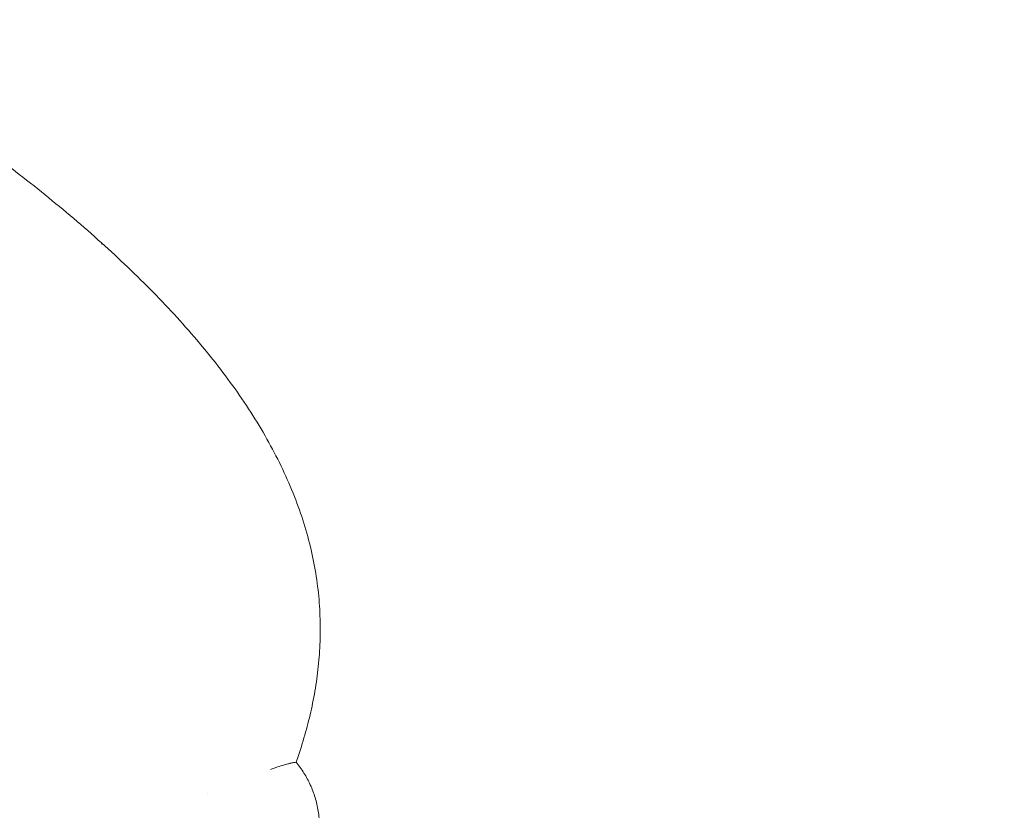
# Model space of a CAD drawing. Units: millimetres. Extents: x -6170 to 6132, y -6555 to 4982.
# Drawn here: x -3087 to -2675, y 1739 to 2070 of the extents above; entities that cross this region are included whole.
import ezdxf

# ---------------------------------------------------------------- set-up
doc = ezdxf.new("R2010")
doc.units = ezdxf.units.MM
doc.header["$LTSCALE"] = 20
doc.linetypes.add('HIDDEN', pattern=[9.525, 6.35, -3.175])
doc.layers.add('2d', color=230, linetype='Continuous')
doc.layers.add('ASTM-SafetyZone', color=64, linetype='HIDDEN')

msp = doc.modelspace()

# ---------------------------------------------------------------- linework, layer by layer
at = {"layer": '2d', "lineweight": 0}
for p, q in [((-3052.74, 1976.09), (-3052.73, 1976.08)), ((-3052.66, 1975.97), (-3052.64, 1976))]:
    msp.add_line(p, q, dxfattribs=at)
for points, knots in [([(-3168.47, 2060.12), (-3165.98, 2058.64), (-3163.51, 2057.14), (-3156.34, 2052.77), (-3151.67, 2049.86), (-3142.41, 2043.98), (-3137.82, 2040.99), (-3128.72, 2034.97), (-3124.22, 2031.92), (-3115.31, 2025.75), (-3110.9, 2022.64), (-3102.19, 2016.35), (-3097.89, 2013.17), (-3089.42, 2006.76), (-3085.24, 2003.52), (-3077.02, 1997), (-3072.97, 1993.7), (-3065.01, 1987.07), (-3061.1, 1983.72), (-3053.44, 1976.97), (-3049.69, 1973.57), (-3042.34, 1966.71), (-3038.75, 1963.25), (-3031.76, 1956.29), (-3028.35, 1952.79), (-3021.73, 1945.72), (-3018.52, 1942.16), (-3012.3, 1934.99), (-3009.3, 1931.38), (-3003.52, 1924.1), (-3000.75, 1920.44), (-2995.45, 1913.07), (-2992.92, 1909.37), (-2988.14, 1901.92), (-2985.89, 1898.18), (-2981.66, 1890.69), (-2979.69, 1886.93), (-2976.05, 1879.41), (-2974.38, 1875.64), (-2971.35, 1868.13), (-2969.99, 1864.37), (-2967.58, 1856.89), (-2966.52, 1853.16), (-2964.72, 1845.72), (-2963.97, 1842.01), (-2962.77, 1834.63), (-2962.31, 1830.96), (-2961.69, 1823.68), (-2961.52, 1820.06), (-2961.44, 1812.9), (-2961.53, 1809.35), (-2961.96, 1802.32), (-2962.3, 1798.84), (-2963.19, 1791.97), (-2963.74, 1788.57), (-2965.05, 1781.9), (-2965.79, 1778.62), (-2967.45, 1772.18), (-2968.36, 1769.02), (-2970.06, 1763.63), (-2970.81, 1761.42), (-2971.6, 1759.2)], [11.323193, 11.323193, 11.323193, 11.323193, 20.003736, 20.003736, 36.555995, 36.555995, 53.113667, 53.113667, 69.66791, 69.66791, 86.251807, 86.251807, 102.857768, 102.857768, 119.477704, 119.477704, 136.144623, 136.144623, 152.847606, 152.847606, 169.602692, 169.602692, 186.403853, 186.403853, 203.230903, 203.230903, 220.098363, 220.098363, 236.970982, 236.970982, 253.847522, 253.847522, 270.635098, 270.635098, 287.293602, 287.293602, 303.726485, 303.726485, 319.877618, 319.877618, 335.644368, 335.644368, 351.006285, 351.006285, 365.952943, 365.952943, 380.437659, 380.437659, 394.348427, 394.348427, 407.676403, 407.676403, 420.45004, 420.45004, 432.633152, 432.633152, 444.139437, 444.139437, 455.046821, 455.046821, 462.580727, 462.580727, 462.580727, 462.580727]), ([(-2971.6, 1759.2), (-2970.4, 1757.79), (-2969.3, 1756.28), (-2967.3, 1753.13), (-2966.41, 1751.49), (-2964.84, 1748.06), (-2964.17, 1746.28), (-2963.05, 1742.61), (-2962.62, 1740.71), (-2962.01, 1736.88), (-2961.84, 1734.93), (-2961.78, 1731.05), (-2961.89, 1729.12), (-2962.4, 1725.33), (-2962.78, 1723.46), (-2963.81, 1719.83), (-2964.46, 1718.05), (-2966, 1714.62), (-2966.9, 1712.97), (-2968.91, 1709.84), (-2970.03, 1708.36), (-2972.47, 1705.56), (-2973.8, 1704.24), (-2976.64, 1701.79), (-2978.16, 1700.67), (-2981.34, 1698.65), (-2983, 1697.75), (-2986.46, 1696.17), (-2988.26, 1695.5), (-2991.95, 1694.4), (-2993.85, 1693.97), (-2997.69, 1693.38), (-2999.63, 1693.22), (-3003.47, 1693.17), (-3005.38, 1693.28), (-3007.96, 1693.61), (-3008.65, 1693.71), (-3009.34, 1693.84)], [0, 0, 0, 0, 5.649836, 5.649836, 11.270676, 11.270676, 16.98921, 16.98921, 22.800749, 22.800749, 28.640974, 28.640974, 34.430169, 34.430169, 40.109918, 40.109918, 45.759136, 45.759136, 51.380784, 51.380784, 56.92102, 56.92102, 62.51467, 62.51467, 68.161512, 68.161512, 73.812541, 73.812541, 79.560736, 79.560736, 85.38663, 85.38663, 91.220514, 91.220514, 96.984823, 96.984823, 99.119695, 99.119695, 99.119695, 99.119695]), ([(-2982.34, 1756.22), (-2981.79, 1756.41), (-2981.25, 1756.59), (-2980.24, 1756.95), (-2979.75, 1757.11), (-2978.39, 1757.57), (-2977.59, 1757.81), (-2976.19, 1758.22), (-2975.58, 1758.39), (-2974.8, 1758.59), (-2974.56, 1758.65), (-2974.23, 1758.73), (-2974.13, 1758.76), (-2973.98, 1758.79), (-2973.9, 1758.81), (-2973.82, 1758.83), (-2973.78, 1758.84), (-2973.76, 1758.84), (-2973.75, 1758.85), (-2973.75, 1758.85), (-2973.74, 1758.85), (-2973.74, 1758.85), (-2973.18, 1758.97), (-2972.73, 1759.06), (-2972.06, 1759.18), (-2971.84, 1759.21), (-2971.65, 1759.22), (-2971.61, 1759.21), (-2971.61, 1759.2)], [0.0000139, 0.0000139, 0.0000139, 0.0000139, 0.0625, 0.0625, 0.125, 0.125, 0.25, 0.25, 0.375, 0.375, 0.4375, 0.4375, 0.46875, 0.46875, 0.484375, 0.4921875, 0.4960938, 0.4980469, 0.4990234, 0.4995117, 0.4995117, 0.5, 0.5, 0.625, 0.625, 0.75, 0.75, 0.8165503, 0.8165503, 0.8165503, 0.8165503])]:
    msp.add_open_spline(points, degree=3, knots=knots, dxfattribs=at)
for points in [[(-3052.87, 1976.17), (-3052.82, 1976.14), (-3052.78, 1976.12), (-3052.74, 1976.09)], [(-3052.66, 1975.97), (-3052.73, 1976.04), (-3052.8, 1976.1), (-3052.87, 1976.17)], [(-3052.64, 1976), (-3052.67, 1976.03), (-3052.7, 1976.06), (-3052.73, 1976.08)], [(-3008.65, 1746.28), (-3008.65, 1746.28), (-3008.65, 1746.28), (-3008.65, 1746.28)]]:
    msp.add_open_spline(points, degree=3, dxfattribs=at)
msp.add_rational_spline([(-3052.74, 1976.09), (-3052.7, 1976.06), (-3052.67, 1976.03), (-3052.64, 1976)], [1, 0.999999988944, 0.999999988944, 1], degree=3, dxfattribs=at)
at = {"layer": 'ASTM-SafetyZone', "flags": 128}
msp.add_lwpolyline([(6132.29, -2047.83), (6132.29, -2492.41, -0.323275), (4864.44, -4248.42), (4596.17, -4337.36, -0.041275), (4330.54, -4497.16), (3670.94, -5639.79, -0.41425), (1171, -6309.82), (692.96, -6033.82, -0.351434), (-137.8, -3900.14, -0.251144), (-1756.78, -3279.06, -0.055072), (-2237.55, -2579.86, -0.347908), (-4485.09, -2910.4), (-4963.13, -2634.4, -0.414214), (-5632.96, -134.57), (-5075.31, 831.31, -0.10531), (-5503.18, 1487.75), (-5752.32, 1919.27, -1.168639), (-2534.95, 3779.38, -0.029015), (-2341.01, 3693.22, -0.135195), (-1390.26, 3445.54), (-1006.15, 3223.78, -0.169028), (-211.35, 2303.39, -0.128225), (833.33, 2969.52, -0.040254), (1119.64, 3037.19, -0.468299), (4088.62, 2583.58, -0.383543), (4568.9, 114.42), (4789.01, -266.81), (4864.44, -291.81, -0.323275)], format="xyb", close=True, dxfattribs=at)

doc.saveas('drawing.dxf')
